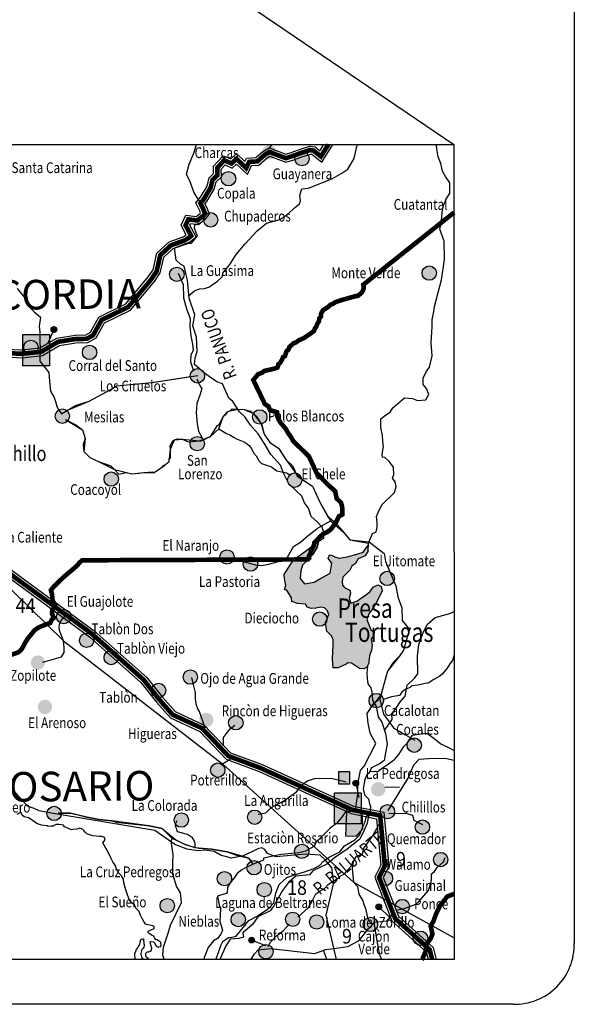
# Model space of a CAD drawing. Units: inches. Extents: x 376050 to 378450, y 2553363 to 2555163.
# Drawn here: x 378242 to 378351, y 2554608 to 2554802 of the extents above; entities that cross this region are included whole.
import ezdxf
from ezdxf.enums import TextEntityAlignment as Align

# ---------------------------------------------------------------- set-up
doc = ezdxf.new("R2010")
doc.units = ezdxf.units.IN
doc.header["$MEASUREMENT"] = 0
doc.layers.add('KILOMETRAJE', color=7, linetype='Continuous')
doc.layers.add('Lomo', color=7, linetype='Continuous')
doc.styles.add('POBLADOS', font='romand.shx', dxfattribs={"height": 0.007})
doc.styles.add('QQ', font='TIMES.TTF', dxfattribs={"height": 0.0109})

# ---------------------------------------------------------------- blocks, each defined once
blk = doc.blocks.new('B')
at = {"layer": 'KILOMETRAJE'}
blk.add_hatch(color=8, dxfattribs=at).paths.add_polyline_path([(0.00186, -0.00965, 1), (-0.00186, -0.00965, 1)])
blk.add_line((0, -0.00965), (0, 0), dxfattribs=at)
blk.add_circle((0, -0.00965), 0.00186, dxfattribs=at)

msp = doc.modelspace()

# ---------------------------------------------------------------- hatches: boundary and pattern name
for points in [[(378289.71, 2554775.61, 1.000001), (378292.53, 2554775.61, 1.000001)], [(378296.01, 2554774.4, 1.000001), (378298.83, 2554774.4, 1.000001)], [(378281.58, 2554770.47, 1.000001), (378284.4, 2554770.47, 1.000001)], [(378278.08, 2554762.4, 1.000001), (378280.9, 2554762.4, 1.000001)], [(378271.44, 2554751.69, 1.000001), (378274.26, 2554751.69, 1.000001)], [(378320.99, 2554751.93, 1.000001), (378323.81, 2554751.93, 1.000001)], [(378247.94, 2554733.72), (378247.94, 2554739.82), (378242.68, 2554739.82), (378242.68, 2554733.72)], [(378242.78, 2554737.36, 1.000001), (378245.6, 2554737.36, 1.000001)], [(378254.31, 2554736.37, 1.000001), (378257.13, 2554736.37, 1.000001)], [(378275.5, 2554731.77, 1.000001), (378278.31, 2554731.77, 1.000001)], [(378249.05, 2554723.82, 1.000001), (378251.87, 2554723.82, 1.000001)], [(378287.72, 2554723.71, 1.000001), (378290.53, 2554723.71, 1.000001)], [(378275.54, 2554718.43, 1.000001), (378278.36, 2554718.43, 1.000001)], [(378258.64, 2554711.47, 1.000001), (378261.46, 2554711.47, 1.000001)], [(378294.65, 2554711.26, 1.000001), (378297.47, 2554711.26, 1.000001)], [(378281.37, 2554696.17, 1.000001), (378284.19, 2554696.17, 1.000001)], [(378310.22, 2554683.89), (378310.61, 2554685.03), (378311.04, 2554685.56), (378311.69, 2554686.47), (378312.32, 2554687.62), (378313.24, 2554689.54), (378313.04, 2554690.37), (378312.4, 2554690.68), (378311.47, 2554690.23), (378310.82, 2554689.31), (378310.02, 2554688.75), (378309.22, 2554688.19), (378308.3, 2554687.5), (378307.11, 2554687.14), (378306.78, 2554688.09), (378307.06, 2554689.09), (378306.88, 2554689.68), (378305.86, 2554690.2), (378305.45, 2554690.65), (378305.38, 2554691.37), (378305.55, 2554692.24), (378306.22, 2554692.91), (378306.89, 2554693.58), (378307.31, 2554694.35), (378307.99, 2554694.9), (378308.51, 2554695.81), (378309.92, 2554696.42), (378310.47, 2554697.41), (378310.55, 2554698.57), (378309.49, 2554697.11), (378308.3, 2554696.76), (378306.4, 2554696.22), (378304.83, 2554695.95), (378303.95, 2554696.24), (378303.32, 2554696.54), (378302.94, 2554696.63), (378302.65, 2554695.87), (378303.34, 2554694.96), (378303.03, 2554692.98), (378301.17, 2554691.96), (378299.9, 2554691.23), (378297.97, 2554690.93), (378297.15, 2554691.95), (378297.26, 2554693.43), (378297.64, 2554694.56), (378298.77, 2554695.77), (378296.04, 2554695.76), (378295.83, 2554695.61), (378294.34, 2554693.28), (378294.02, 2554692.76), (378294.1, 2554691.92), (378294.34, 2554690.6), (378294.06, 2554689.72), (378294.55, 2554689.64), (378295.42, 2554688.14), (378295.49, 2554687.41), (378296.62, 2554687.03), (378298.22, 2554686.93), (378298.52, 2554686.35), (378299.28, 2554686.05), (378300.25, 2554686.14), (378301.2, 2554686.35), (378301.95, 2554686.18), (378302.49, 2554685.62), (378302.8, 2554684.91), (378302.4, 2554683.97, -0.156454), (378302.12, 2554683.15), (378302.17, 2554682.7), (378302.39, 2554681.62), (378303.32, 2554680.73), (378303.64, 2554679.91), (378303.62, 2554678.81), (378303.49, 2554676.23), (378303.59, 2554675.15), (378303.66, 2554674.42), (378304.64, 2554674.39), (378306.16, 2554675.14), (378306.5, 2554675.41), (378307.24, 2554675.36), (378308.02, 2554674.82), (378308.8, 2554674.29), (378309.66, 2554674.24), (378310.24, 2554674.54), (378310.66, 2554675.31), (378310.62, 2554675.67), (378310.77, 2554676.78), (378311.15, 2554677.92), (378311.31, 2554678.78), (378311.06, 2554680.07), (378311.6, 2554680.85), (378311.67, 2554681.47), (378311.02, 2554681.9)], [(378297.21, 2554696.59), (378296.04, 2554695.76), (378298.74, 2554695.77), (378298.97, 2554696.05), (378298.93, 2554696.44), (378299.27, 2554697), (378299.33, 2554697.66), (378299.57, 2554697.95), (378299.9, 2554698.51), (378299.92, 2554698.6), (378299.84, 2554698.54), (378298.69, 2554697.7)], [(378286, 2554694.86, 1.000001), (378288.81, 2554694.86, 1.000001)], [(378312.82, 2554691.96, 1.000001), (378315.64, 2554691.96, 1.000001)], [(378249.34, 2554684.53, 1.000001), (378252.15, 2554684.53, 1.000001)], [(378299.58, 2554683.98, 1.000001), (378302.4, 2554683.98, 1.000001)], [(378253.82, 2554679.81, 1.000001), (378256.64, 2554679.81, 1.000001)], [(378244.24, 2554675.45, 1.000001), (378247.06, 2554675.45, 1.000001)], [(378258.64, 2554676.44, 1.000001), (378261.46, 2554676.44, 1.000001)], [(378274.17, 2554672.61, 1.000001), (378276.99, 2554672.61, 1.000001)], [(378267.95, 2554669.97, 1.000001), (378270.77, 2554669.97, 1.000001)], [(378310.68, 2554667.99, 1.000001), (378313.5, 2554667.99, 1.000001)], [(378245.64, 2554666.75, 1.000001), (378248.46, 2554666.75, 1.000001)], [(378277.32, 2554664.19, 1.000001), (378280.13, 2554664.19, 1.000001)], [(378283.11, 2554663.64, 1.000001), (378285.93, 2554663.64, 1.000001)], [(378318.14, 2554659.24, 1.000001), (378320.95, 2554659.24, 1.000001)], [(378279.57, 2554654.33, 1.000001), (378282.39, 2554654.33, 1.000001)], [(378306.82, 2554651.6), (378306.82, 2554654.04), (378304.72, 2554654.04), (378304.72, 2554651.6)], [(378311.06, 2554650.58, 1.000001), (378313.88, 2554650.58, 1.000001)], [(378309.15, 2554643.79), (378309.15, 2554649.89), (378303.9, 2554649.89), (378303.9, 2554643.78)], [(378247.44, 2554645.83, 1.000001), (378250.26, 2554645.83, 1.000001)], [(378312.88, 2554646.19, 1.000001), (378315.7, 2554646.19, 1.000001)], [(378272.42, 2554644.54, 1.000001), (378275.24, 2554644.54, 1.000001)], [(378286.81, 2554645.1, 1.000001), (378289.62, 2554645.1, 1.000001)], [(378309.32, 2554646.32), (378306.26, 2554646.18), (378306.07, 2554641.42), (378308.24, 2554641.41), (378309.43, 2554642.84)], [(378319.75, 2554643.15, 1.000001), (378322.57, 2554643.15, 1.000001)], [(378296.05, 2554638.4, 1.000001), (378298.87, 2554638.4, 1.000001)], [(378323.33, 2554636.78, 1.000001), (378326.15, 2554636.78, 1.000001)], [(378286.7, 2554635.17, 1.000001), (378289.52, 2554635.17, 1.000001)], [(378280.87, 2554633.03, 1.000001), (378283.69, 2554633.03, 1.000001)], [(378312.47, 2554633.09, 1.000001), (378315.29, 2554633.09, 1.000001)], [(378288.7, 2554630.88, 1.000001), (378291.51, 2554630.88, 1.000001)], [(378269.65, 2554627.74, 1.000001), (378272.47, 2554627.74, 1.000001)], [(378315.8, 2554627.55, 1.000001), (378318.61, 2554627.55, 1.000001)], [(378283.59, 2554625.01, 1.000001), (378286.4, 2554625.01, 1.000001)], [(378294.27, 2554625.06, 1.000001), (378297.08, 2554625.06, 1.000001)], [(378298.98, 2554624.52, 1.000001), (378301.8, 2554624.52, 1.000001)], [(378309.54, 2554624.06, 1.000001), (378312.36, 2554624.06, 1.000001)], [(378319.37, 2554621.35, 1.000001), (378322.18, 2554621.35, 1.000001)], [(378289.02, 2554618.69, 1.000001), (378291.84, 2554618.69, 1.000001)]]:
    msp.add_hatch(color=256).paths.add_polyline_path(points)
h = msp.add_hatch(color=256)
h.paths.add_polyline_path([(378299.57, 2554697.96), (378299.33, 2554697.67), (378299.27, 2554697.01), (378298.93, 2554696.45), (378298.97, 2554696.06), (378298.74, 2554695.77), (378298.77, 2554695.77), (378299.64, 2554696.69), (378300.49, 2554698.11), (378300.75, 2554699.23), (378299.92, 2554698.6), (378299.9, 2554698.52)])
h.paths.add_polyline_path([(378299.98, 2554699.04), (378299.92, 2554698.6), (378300.75, 2554699.23), (378300.75, 2554699.23), (378301.78, 2554699.97), (378301.81, 2554700.85), (378301.04, 2554700.21), (378300.71, 2554699.8)])

# ---------------------------------------------------------------- linework, layer by layer
for p, q in [((378261.08, 2554729.77), (378268.03, 2554730.41)), ((378268.03, 2554730.41), (378275.59, 2554731.59)), ((378268.03, 2554730.41), (378268.03, 2554730.41)), ((378268.03, 2554730.41), (378268.03, 2554730.41)), ((378268.03, 2554730.41), (378268.03, 2554730.41)), ((378255.72, 2554726.74), (378259.98, 2554729.08)), ((378259.98, 2554729.08), (378261.08, 2554729.77)), ((378261.08, 2554729.77), (378261.08, 2554729.77)), ((378251.35, 2554724.91), (378255.72, 2554726.74)), ((378255.72, 2554726.74), (378255.72, 2554726.74)), ((378282.04, 2554723.66), (378282.9, 2554724.69)), ((378282.9, 2554724.69), (378283.35, 2554724.89)), ((378283.35, 2554724.89), (378284.88, 2554725.2)), ((378284.88, 2554725.2), (378286.18, 2554725.15)), ((378286.18, 2554725.15), (378287.96, 2554724.32)), ((378251.08, 2554723.18), (378254.43, 2554721.12)), ((378281.17, 2554721.33), (378282.04, 2554723.66)), ((378287.96, 2554724.32), (378289.52, 2554722.3)), ((378254.43, 2554721.12), (378254.91, 2554719.43)), ((378279.55, 2554719.8), (378281.17, 2554721.33)), ((378289.52, 2554722.3), (378290.1, 2554720.3)), ((378254.91, 2554719.43), (378254.67, 2554716.88)), ((378254.91, 2554719.43), (378254.91, 2554719.43)), ((378271.71, 2554717.34), (378272.49, 2554719.15)), ((378272.49, 2554719.15), (378274.06, 2554719.3)), ((378274.06, 2554719.3), (378277.41, 2554718.97)), ((378277.41, 2554718.97), (378279.55, 2554719.8)), ((378279.55, 2554719.8), (378279.55, 2554719.8)), ((378290.1, 2554720.3), (378291.2, 2554718.66)), ((378291.2, 2554718.66), (378292.89, 2554717.55)), ((378254.67, 2554716.88), (378255.88, 2554715.73)), ((378271.45, 2554714.95), (378271.71, 2554717.34)), ((378292.89, 2554717.55), (378294.36, 2554715.32)), ((378255.88, 2554715.73), (378257.54, 2554714.93)), ((378257.54, 2554714.93), (378260.69, 2554713.32)), ((378270.13, 2554713.88), (378271.45, 2554714.95)), ((378294.36, 2554715.32), (378294.36, 2554715.32)), ((378294.36, 2554715.32), (378296.31, 2554712.65)), ((378260.69, 2554713.32), (378260.69, 2554713.32)), ((378260.69, 2554713.32), (378264.08, 2554712.53)), ((378266.44, 2554712.75), (378268.49, 2554712.78)), ((378268.49, 2554712.78), (378270.13, 2554713.88)), ((378264.08, 2554712.53), (378266.44, 2554712.75)), ((378296.31, 2554712.65), (378297.45, 2554711.47)), ((378297.45, 2554711.47), (378299.58, 2554710.11)), ((378299.58, 2554710.11), (378299.58, 2554710.11)), ((378299.58, 2554710.11), (378300.98, 2554706.92)), ((378300.98, 2554706.92), (378300.98, 2554706.92)), ((378300.98, 2554706.92), (378300.98, 2554706.92)), ((378300.98, 2554706.92), (378303.09, 2554703.25)), ((378303.09, 2554703.25), (378305.64, 2554701.03)), ((378305.64, 2554701.03), (378305.64, 2554701.03)), ((378305.64, 2554701.03), (378306.88, 2554699.57)), ((378306.88, 2554699.57), (378310.57, 2554698.89)), ((378232.41, 2554697.62), (378250.69, 2554679.7)), ((378310.57, 2554698.89), (378310.72, 2554699.13)), ((378310.72, 2554699.13), (378313.61, 2554696.87)), ((378313.61, 2554696.87), (378313.92, 2554695.32)), ((378313.92, 2554695.32), (378314.78, 2554693.26)), ((378314.78, 2554693.26), (378314.78, 2554693.26)), ((378314.78, 2554693.26), (378315.94, 2554690.52)), ((378315.94, 2554690.52), (378316.3, 2554688.34)), ((378316.3, 2554688.34), (378316.3, 2554688.34)), ((378316.3, 2554688.34), (378317.13, 2554686.2)), ((378317.13, 2554686.2), (378317.13, 2554686.2)), ((378317.13, 2554686.2), (378317.2, 2554683.68)), ((378317.2, 2554683.68), (378317.2, 2554683.68)), ((378317.2, 2554683.68), (378318.63, 2554681.92)), ((378318.63, 2554681.92), (378318.02, 2554679.96)), ((378318.02, 2554679.96), (378317.42, 2554677.86)), ((378250.69, 2554679.7), (378281.89, 2554655.58)), ((378316.58, 2554676.67), (378314.32, 2554673.78)), ((378317.42, 2554677.86), (378316.58, 2554676.67)), ((378314.32, 2554673.78), (378312.99, 2554669.07)), ((378314.32, 2554673.78), (378314.32, 2554673.78)), ((378312.99, 2554669.07), (378311.25, 2554666.86)), ((378281.89, 2554655.58), (378307.6, 2554632.37)), ((378252, 2554645.89), (378249.62, 2554645.88)), ((378255, 2554645.19), (378252, 2554645.89)), ((378257.65, 2554644.67), (378255, 2554645.19)), ((378260.17, 2554644.36), (378257.65, 2554644.67)), ((378266.53, 2554643.54), (378260.17, 2554644.36)), ((378267.52, 2554643.41), (378266.53, 2554643.54)), ((378270.06, 2554642.89), (378267.52, 2554643.41)), ((378272.01, 2554640.93), (378270.06, 2554642.89)), ((378274.59, 2554639.73), (378272.01, 2554640.93)), ((378276.54, 2554639.1), (378274.59, 2554639.73)), ((378277.25, 2554639), (378276.54, 2554639.1)), ((378279.77, 2554638.8), (378277.25, 2554639)), ((378282.85, 2554638.33), (378279.77, 2554638.8)), ((378287.08, 2554637.09), (378282.85, 2554638.33)), ((378287.91, 2554635.91), (378287.08, 2554637.09)), ((378307.6, 2554632.37), (378327.35, 2554621.42))]:
    msp.add_line(p, q)
for points in [[(378060.08, 2554777.13), (378327.34, 2554777.15), (378327.35, 2554617.19), (378060.09, 2554617.17)], [(378242.68, 2554739.82), (378247.94, 2554739.82), (378247.94, 2554733.72), (378242.68, 2554733.72)], [(378304.72, 2554654.04), (378306.82, 2554654.04), (378306.82, 2554651.6), (378304.72, 2554651.6)], [(378303.9, 2554649.89), (378309.15, 2554649.89), (378309.15, 2554643.79), (378303.9, 2554643.78)]]:
    msp.add_lwpolyline(points, close=True)
at = {"const_width": 0.907}
for points in [[(378239.34, 2554736.21), (378242.56, 2554736.06), (378246.32, 2554736.48), (378249.64, 2554738.42), (378253.02, 2554738.96), (378255.25, 2554739.01), (378256.52, 2554739.73), (378258.18, 2554742.71), (378263.37, 2554745.23), (378267.92, 2554750.69), (378268.97, 2554752.25), (378269.69, 2554755.43), (378271.8, 2554757.37), (378274.56, 2554758.36), (378275.51, 2554758.99), (378275.76, 2554759.2), (378274.65, 2554761.3), (378275.19, 2554762.45), (378276.95, 2554762.24), (378278.07, 2554763.08), (378278.48, 2554763.58), (378278.12, 2554764.46), (378277.56, 2554765.6), (378278.22, 2554766.39), (378279.58, 2554768.69), (378279.96, 2554770.23), (378280.92, 2554771.13), (378280.9, 2554772.58), (378282.22, 2554774.04), (378283.67, 2554773.42), (378284.64, 2554774.32), (378286.55, 2554772.52), (378287.13, 2554773.74), (378288.75, 2554773.83), (378290.25, 2554775.18), (378291.14, 2554775.67), (378294.33, 2554774.46), (378295.63, 2554774.87), (378297.03, 2554775.4), (378299.12, 2554776.06), (378299.77, 2554775.94), (378301.22, 2554774.8), (378302.69, 2554777.15)], [(378327.34, 2554763.78), (378309.56, 2554749.64), (378309.62, 2554748.99), (378309.53, 2554748.59), (378309.2, 2554748.03), (378308.47, 2554747.43), (378308.08, 2554747.39), (378307.31, 2554747.18), (378306.55, 2554746.97), (378305.14, 2554746.57), (378304.64, 2554746.38), (378304, 2554746.19), (378303.64, 2554745.89), (378303.13, 2554745.71), (378302.65, 2554745.26), (378301.66, 2554744.64), (378301.32, 2554744.08), (378301.22, 2554743.81), (378301.26, 2554743.42), (378300.91, 2554742.99), (378300.83, 2554742.46), (378300.5, 2554741.9), (378300.29, 2554741.35), (378300.05, 2554741.06), (378299.85, 2554740.52), (378298.99, 2554739.91), (378298.5, 2554739.59), (378298.13, 2554739.3), (378297.51, 2554738.97), (378297, 2554738.79), (378296.39, 2554738.33), (378295.89, 2554738.15), (378295.04, 2554737.41), (378294.83, 2554736.86), (378294.47, 2554736.56), (378294.17, 2554735.61), (378293.8, 2554735.44), (378293.59, 2554734.9), (378293.25, 2554734.34), (378292.89, 2554734.04), (378292.8, 2554733.64), (378292.69, 2554733.36), (378292.19, 2554733.18), (378291.29, 2554732.96), (378290.13, 2554732.71), (378289.77, 2554732.41), (378289.39, 2554732.24), (378288.89, 2554732.06), (378287.95, 2554730.92), (378290.21, 2554726.2), (378290.91, 2554725.74), (378291.25, 2554724.99), (378292.6, 2554724.6), (378292.69, 2554723.69), (378293.19, 2554722.69), (378294.39, 2554721.24), (378294.71, 2554720.62), (378295.48, 2554719.52), (378295.81, 2554718.89), (378297.41, 2554717.35), (378298.87, 2554715.92), (378300.38, 2554712.66), (378302.58, 2554710.39), (378304.02, 2554709.1), (378304.3, 2554707.68), (378305.17, 2554706.85), (378305.38, 2554706.09), (378305.4, 2554705.83), (378305.41, 2554704.51), (378304.78, 2554704.19), (378304.34, 2554703.36), (378304.13, 2554702.81), (378303.67, 2554702.24), (378303.08, 2554701.52), (378302.47, 2554701.07), (378301.72, 2554700.73), (378300.99, 2554700.13), (378300.64, 2554699.7), (378299.93, 2554698.97), (378299.85, 2554698.44), (378299.51, 2554697.88), (378299.28, 2554697.59), (378299.21, 2554696.93), (378298.88, 2554696.37), (378298.92, 2554695.98), (378298.68, 2554695.7), (378254.32, 2554695.53), (378253.72, 2554694.94), (378253.37, 2554694.51), (378252.53, 2554693.77), (378250.59, 2554692.13), (378248.68, 2554690.23), (378248.22, 2554689.66), (378248.44, 2554688.77), (378248.5, 2554688.12), (378248.56, 2554687.6), (378249.04, 2554686.73), (378248.95, 2554686.32), (378248.48, 2554685.75), (378248.42, 2554685.09), (378248.77, 2554684.21), (378248.41, 2554683.91), (378248.08, 2554683.22), (378247.44, 2554683.02), (378247.07, 2554682.85), (378246.56, 2554682.67), (378245.81, 2554682.33), (378245.07, 2554681.86), (378244.6, 2554681.29), (378244.13, 2554680.72), (378243.78, 2554680.29), (378243.21, 2554679.44), (378242.77, 2554678.61), (378242.43, 2554678.05), (378242.2, 2554677.77), (378241.84, 2554677.47), (378239.85, 2554676.77)], [(378190.97, 2554707.78), (378196.01, 2554707.49), (378199.35, 2554705.69), (378201.51, 2554705.25), (378217.36, 2554705.65), (378220.51, 2554705.94), (378225.9, 2554702.63), (378229.26, 2554698.29), (378232.64, 2554698.39), (378256.26, 2554681.1), (378266.41, 2554672.09), (378269.53, 2554668.14), (378272.13, 2554665.21), (378277.88, 2554662.57), (378283.04, 2554657.12), (378289.4, 2554654.74), (378307.36, 2554646.54), (378312.86, 2554645.43), (378313.77, 2554635.54), (378312.63, 2554633.28), (378315.8, 2554625.22), (378322.57, 2554619.11), (378323.07, 2554617.19)], [(378321.04, 2554617.19), (378321.14, 2554617.28), (378321.79, 2554618.8), (378321.86, 2554620.08), (378322.81, 2554621.36), (378323.12, 2554622.17), (378322.77, 2554623.71), (378323.35, 2554624.75), (378323.81, 2554626.07), (378324.53, 2554627.61), (378326.01, 2554629.53), (378327.35, 2554630.04)]]:
    msp.add_lwpolyline(points, dxfattribs=at)
at = {"color": 7}
for points in [[(378239.27, 2554736.97), (378242.53, 2554736.82), (378246.07, 2554737.21), (378249.38, 2554739.15), (378252.95, 2554739.71), (378255.04, 2554739.76), (378255.96, 2554740.28), (378257.64, 2554743.28), (378262.9, 2554745.84), (378267.31, 2554751.14), (378268.26, 2554752.56), (378269, 2554755.83), (378271.4, 2554758.03), (378274.21, 2554759.04), (378274.79, 2554759.42), (378273.81, 2554761.28), (378274.73, 2554763.26), (378276.74, 2554763.03), (378277.54, 2554763.63), (378277.61, 2554763.71), (378277.43, 2554764.15), (378276.66, 2554765.71), (378277.6, 2554766.83), (378278.87, 2554768.97), (378279.28, 2554770.63), (378280.16, 2554771.46), (378280.14, 2554772.87), (378282.02, 2554774.94), (378283.52, 2554774.31), (378284.64, 2554775.35), (378286.31, 2554773.78), (378286.64, 2554774.46), (378288.44, 2554774.57), (378289.81, 2554775.8), (378291.08, 2554776.5), (378294.35, 2554775.26), (378295.38, 2554775.58), (378296.79, 2554776.12), (378299.07, 2554776.83), (378300.09, 2554776.66), (378301.02, 2554775.92), (378301.79, 2554777.15)], [(378239.41, 2554735.45), (378242.58, 2554735.3), (378246.56, 2554735.75), (378249.9, 2554737.7), (378253.08, 2554738.2), (378255.45, 2554738.26), (378257.08, 2554739.17), (378258.73, 2554742.13), (378263.85, 2554744.62), (378268.53, 2554750.23), (378269.68, 2554751.95), (378270.37, 2554755.04), (378272.2, 2554756.71), (378274.9, 2554757.68), (378275.96, 2554758.39), (378276.72, 2554759.01), (378275.5, 2554761.32), (378275.64, 2554761.64), (378277.16, 2554761.46), (378278.59, 2554762.53), (378279.35, 2554763.44), (378278.81, 2554764.77), (378278.46, 2554765.49), (378278.84, 2554765.96), (378280.28, 2554768.4), (378280.64, 2554769.83), (378281.68, 2554770.81), (378281.66, 2554772.29), (378282.42, 2554773.13), (378283.83, 2554772.53), (378284.64, 2554773.28), (378286.78, 2554771.26), (378287.62, 2554773.01), (378289.06, 2554773.09), (378290.7, 2554774.56), (378291.2, 2554774.84), (378294.31, 2554773.66), (378295.88, 2554774.15), (378297.28, 2554774.69), (378299.18, 2554775.28), (378299.45, 2554775.23), (378301.41, 2554773.68), (378303.58, 2554777.15)], [(378190.93, 2554707.03), (378195.8, 2554706.75), (378199.09, 2554704.97), (378201.44, 2554704.49), (378217.4, 2554704.9), (378220.33, 2554705.17), (378225.38, 2554702.06), (378228.9, 2554697.52), (378232.41, 2554697.62), (378255.79, 2554680.51), (378265.86, 2554671.57), (378268.95, 2554667.66), (378271.67, 2554664.59), (378277.43, 2554661.94), (378282.61, 2554656.47), (378289.11, 2554654.04), (378307.13, 2554645.82), (378312.16, 2554644.8), (378313, 2554635.69), (378311.8, 2554633.32), (378315.16, 2554624.78), (378321.89, 2554618.7), (378322.29, 2554617.19)], [(378201.36, 2554706.05), (378201.57, 2554706.01), (378217.31, 2554706.41), (378220.69, 2554706.72), (378226.41, 2554703.2), (378229.62, 2554699.05), (378232.88, 2554699.15), (378256.74, 2554681.69), (378266.96, 2554672.61), (378270.11, 2554668.63), (378272.59, 2554665.83), (378278.33, 2554663.19), (378283.47, 2554657.76), (378289.69, 2554655.44), (378307.59, 2554647.26), (378313.56, 2554646.06), (378314.54, 2554635.4), (378313.45, 2554633.24), (378316.44, 2554625.66), (378323.24, 2554619.52), (378323.85, 2554617.19)]]:
    msp.add_lwpolyline(points, dxfattribs=at)
for points in [[(378300.75, 2554699.23), (378301.78, 2554699.97), (378301.82, 2554700.95), (378301.47, 2554702.01), (378300.39, 2554703.13), (378299.32, 2554704.13), (378298.81, 2554705.79), (378297.98, 2554706.81), (378297.49, 2554708.11), (378294.95, 2554710.56), (378293.9, 2554712.65), (378293.27, 2554714.18), (378291.37, 2554716.32), (378290.07, 2554718.52), (378288.92, 2554720.36), (378287.42, 2554722.05), (378286.3, 2554723.66), (378285.23, 2554724.66), (378283.92, 2554726.69), (378283.13, 2554727.35), (378282.67, 2554728.41), (378281.89, 2554730.16), (378280.76, 2554730.55), (378279.71, 2554731.3), (378278.4, 2554732.28), (378276.42, 2554733.93), (378276.54, 2554735.28), (378276.91, 2554736.53), (378276.78, 2554739.32), (378276.08, 2554741.58), (378276.5, 2554743.69), (378275.34, 2554746.99), (378275.02, 2554750.5), (378274.8, 2554751.58), (378274.4, 2554753.25), (378273.63, 2554753.66), (378272.82, 2554754.44), (378272.48, 2554756.85), (378274.83, 2554757.8), (378275.81, 2554757.77), (378277.02, 2554759.22), (378276.72, 2554759.8), (378276.39, 2554760.74), (378276.46, 2554761.36), (378277.63, 2554761.83), (378278.32, 2554762.37), (378278.22, 2554763.46), (378278.26, 2554764.31), (378277.51, 2554765.83), (378276.36, 2554767.67), (378275.56, 2554769.79), (378274.81, 2554771.31), (378275.36, 2554773.31), (378276.26, 2554775.47), (378276.8, 2554777.14)], [(378275.29, 2554747.52), (378276.47, 2554748.48), (378277.42, 2554748.81), (378278.39, 2554748.9), (378279.33, 2554749.23), (378279.68, 2554749.5), (378280.94, 2554750.35), (378281.84, 2554751.17), (378282.01, 2554752.04), (378283.32, 2554753.62), (378284.61, 2554755.57), (378286.37, 2554757.68), (378288.7, 2554760.21), (378290.51, 2554761.72), (378293.13, 2554762.45), (378294.75, 2554763.45), (378296.09, 2554764.79), (378297, 2554765.49), (378297.19, 2554766.11), (378297.09, 2554767.2), (378297.46, 2554768.45), (378298.79, 2554768.58), (378303.5, 2554770.47), (378305.36, 2554771.5), (378306.5, 2554772.33), (378307.78, 2554774.4), (378308.29, 2554776.76), (378308.5, 2554777.15)], [(378291.22, 2554776.5), (378291.56, 2554777.15)], [(378310.47, 2554697.41), (378310.57, 2554698.89), (378311.38, 2554700.79), (378312.08, 2554701.1), (378312.24, 2554701.97), (378312.28, 2554702.94), (378312.16, 2554704.15), (378312.46, 2554704.91), (378313.17, 2554706.44), (378315.64, 2554708.86), (378316.02, 2554709.99), (378315.81, 2554710.95), (378315.26, 2554711.63), (378315.57, 2554712.34), (378315.44, 2554713.79), (378314.6, 2554714.93), (378313.8, 2554715.71), (378313.3, 2554715.79), (378313.25, 2554716.39), (378313.48, 2554717.87), (378313.39, 2554718.84), (378313.28, 2554720.05), (378313.01, 2554721.61), (378312.98, 2554723.31), (378313.89, 2554724.01), (378314.81, 2554724.58), (378315.34, 2554725.48), (378317.61, 2554727.4), (378319.2, 2554727.3), (378320.21, 2554726.91), (378321.79, 2554727.05), (378322.42, 2554728.08), (378321.95, 2554729.26), (378321.27, 2554730.05), (378321.28, 2554731.27), (378321.89, 2554732.55), (378322.54, 2554733.46), (378323.09, 2554735.66), (378322.85, 2554738.2), (378323.05, 2554741.39), (378323.05, 2554742.73), (378323.39, 2554744.35), (378323.54, 2554745.33), (378324.89, 2554750.58), (378325.26, 2554753.17), (378325.49, 2554754.66), (378325.41, 2554758.19), (378324.58, 2554760.55), (378324.85, 2554761.55), (378324.96, 2554763.02), (378325.08, 2554764.37), (378325.36, 2554765.37), (378325.97, 2554766.65), (378326.5, 2554767.55), (378326.55, 2554769.59), (378325.71, 2554770.85), (378325.12, 2554771.89), (378324.74, 2554773.44), (378324.25, 2554774.74), (378323.98, 2554776.3), (378323.92, 2554777.03)], [(378241.56, 2554748.86), (378243.09, 2554747.05), (378243.39, 2554745.91), (378244.9, 2554744.3), (378246.17, 2554743.25), (378245.94, 2554741.48), (378246.05, 2554740.33), (378246.03, 2554738.38), (378246.14, 2554737.22), (378246.03, 2554734.59), (378247.12, 2554733.33), (378247.79, 2554732.42), (378247.88, 2554731.46), (378248.07, 2554729.34), (378248.12, 2554728.76), (378248.83, 2554727.46), (378249.09, 2554726.71), (378249.37, 2554725.76), (378249.62, 2554725.2), (378250.29, 2554724.29)], [(378250.29, 2554724.29), (378253.07, 2554725.92), (378255.72, 2554726.74), (378259.98, 2554729.08), (378261.08, 2554729.77), (378268.03, 2554730.41), (378277.05, 2554731.82)], [(378276.88, 2554731.16), (378277.57, 2554729.58), (378277.87, 2554729.25), (378277.45, 2554727.93), (378276.87, 2554726.33), (378276.76, 2554724.5), (378276.96, 2554722.33), (378277.18, 2554720.9), (378277.94, 2554719.6)], [(378251.08, 2554723.18), (378253.08, 2554722.1), (378254.43, 2554721.12), (378254.91, 2554719.43), (378254.54, 2554718.29), (378254.67, 2554716.88), (378255.88, 2554715.73), (378257.54, 2554714.93), (378259.99, 2554714.05), (378260.69, 2554713.32), (378261.56, 2554712.46), (378262.96, 2554712.74), (378264.08, 2554712.53), (378265.5, 2554712.66), (378266.44, 2554712.75), (378267.38, 2554712.83), (378268.16, 2554712.91), (378268.49, 2554712.78), (378269.09, 2554713.15), (378269.53, 2554713.51), (378270.13, 2554713.88), (378270.41, 2554714.22), (378270.73, 2554714.25), (378271.45, 2554714.95), (378271.41, 2554715.42), (378271.71, 2554715.6), (378271.71, 2554717.34), (378271.65, 2554717.97), (378271.92, 2554718.47), (378272.19, 2554718.97), (378272.49, 2554719.15), (378273.1, 2554719.37), (378274.06, 2554719.3), (378274.56, 2554719.03), (378275.22, 2554718.77), (378276, 2554718.84), (378277.41, 2554718.97), (378277.73, 2554719), (378279.55, 2554719.8), (378280.93, 2554721.98), (378281.23, 2554722.17), (378282.04, 2554723.66), (378282.63, 2554724.19), (378282.9, 2554724.69), (378283.35, 2554724.89), (378283.79, 2554725.25), (378286.18, 2554725.15), (378287.47, 2554724.8), (378288.52, 2554723.79), (378289.62, 2554722.15), (378290.1, 2554720.3), (378291.2, 2554718.66), (378292.89, 2554717.55), (378294.36, 2554715.32), (378295.74, 2554714.02), (378296.56, 2554712.05), (378299.58, 2554710.11), (378300.98, 2554706.92), (378302.5, 2554704.22), (378304.04, 2554702.94), (378305.64, 2554701.03), (378306.88, 2554699.57), (378310.72, 2554699.13), (378313.61, 2554696.87), (378313.92, 2554695.32), (378315.94, 2554690.52), (378316.3, 2554688.34), (378317.13, 2554686.2), (378317.2, 2554683.68), (378318.63, 2554681.92), (378318.02, 2554679.96), (378317.42, 2554677.86), (378316.58, 2554676.67), (378315.43, 2554675.46), (378314.32, 2554673.78), (378313.84, 2554672.15), (378312.77, 2554668.26), (378313.52, 2554665.33), (378315.5, 2554662.65), (378317.84, 2554661.29), (378319.68, 2554660.2)], [(378301.81, 2554700.85), (378301.04, 2554700.21), (378300.71, 2554699.8), (378299.98, 2554699.04), (378299.9, 2554698.52), (378299.57, 2554697.96), (378299.33, 2554697.67), (378299.27, 2554697.01), (378298.93, 2554696.45), (378298.97, 2554696.06), (378298.74, 2554695.77), (378298.78, 2554695.77), (378299.66, 2554696.7), (378300.49, 2554698.11), (378300.75, 2554699.23), (378301.79, 2554699.97), (378301.81, 2554700.85)], [(378310.47, 2554697.41), (378309.92, 2554696.42), (378308.51, 2554695.81), (378307.99, 2554694.9), (378307.31, 2554694.35), (378306.89, 2554693.58), (378306.22, 2554692.91), (378305.55, 2554692.24), (378305.38, 2554691.37), (378305.45, 2554690.65), (378305.86, 2554690.2), (378306.88, 2554689.68), (378307.06, 2554689.09), (378306.78, 2554688.09), (378307.11, 2554687.14), (378308.3, 2554687.5), (378309.22, 2554688.19), (378310.02, 2554688.75), (378310.82, 2554689.31), (378311.47, 2554690.23), (378312.4, 2554690.68), (378313.04, 2554690.37), (378313.24, 2554689.54), (378312.32, 2554687.62), (378311.69, 2554686.47), (378311.04, 2554685.56), (378310.61, 2554685.03), (378310.22, 2554683.89), (378311.02, 2554681.9), (378311.67, 2554681.47), (378311.6, 2554680.85), (378311.06, 2554680.07), (378311.31, 2554678.78), (378311.15, 2554677.92), (378310.77, 2554676.78), (378310.62, 2554675.67), (378310.66, 2554675.31), (378310.24, 2554674.54), (378309.66, 2554674.24), (378308.8, 2554674.29), (378308.02, 2554674.82), (378307.24, 2554675.36), (378306.5, 2554675.41), (378306.16, 2554675.14), (378304.64, 2554674.39), (378303.66, 2554674.42), (378303.59, 2554675.15), (378303.49, 2554676.23), (378303.62, 2554678.81), (378303.64, 2554679.91), (378303.32, 2554680.73), (378302.39, 2554681.62), (378302.17, 2554682.7), (378302.11, 2554683.3), (378302.8, 2554684.91), (378302.49, 2554685.62), (378301.95, 2554686.18), (378301.2, 2554686.35), (378300.25, 2554686.14), (378299.28, 2554686.05), (378298.52, 2554686.35), (378298.22, 2554686.93), (378296.62, 2554687.03), (378295.49, 2554687.41), (378295.42, 2554688.14), (378294.55, 2554689.64), (378294.06, 2554689.72), (378294.34, 2554690.6), (378294.1, 2554691.92), (378294.02, 2554692.76), (378294.34, 2554693.28), (378295.83, 2554695.61), (378297.21, 2554696.59), (378298.69, 2554697.7), (378299.84, 2554698.54), (378300.75, 2554699.23), (378300.49, 2554698.11), (378299.64, 2554696.69), (378297.64, 2554694.56), (378297.26, 2554693.43), (378297.15, 2554691.95), (378297.97, 2554690.93), (378299.9, 2554691.23), (378301.17, 2554691.96), (378303.03, 2554692.98), (378303.34, 2554694.96), (378302.65, 2554695.87), (378302.94, 2554696.63), (378303.32, 2554696.54), (378303.95, 2554696.24), (378304.83, 2554695.95), (378306.4, 2554696.22), (378308.3, 2554696.76), (378309.49, 2554697.11), (378310.55, 2554698.57)], [(378246.65, 2554675.53), (378250.3, 2554676.6), (378250.84, 2554677.45), (378250.81, 2554678.43), (378250.69, 2554679.7), (378250.44, 2554680.42), (378249.88, 2554681.78), (378249.81, 2554682.63), (378250.04, 2554683.39), (378250.47, 2554684.04), (378251.14, 2554684.77)], [(378313.7, 2554662.13), (378314.58, 2554663.36), (378315.23, 2554664.28), (378315.13, 2554665.36), (378316.11, 2554666.67), (378316.86, 2554667.84), (378317.74, 2554668.89), (378318.15, 2554671.01), (378319.61, 2554672.36), (378320.26, 2554673.27), (378320.19, 2554676.68), (378320.46, 2554679.02), (378321.24, 2554681.16), (378322.06, 2554682.95), (378323.64, 2554684.31), (378326.5, 2554685.06), (378327.35, 2554685.47)], [(378310.34, 2554674.72), (378310.23, 2554673.47), (378310.33, 2554672.38), (378310.43, 2554671.3), (378310.99, 2554670.5), (378311.19, 2554669.66), (378311.33, 2554668.09), (378312.06, 2554666.81), (378312.49, 2554664.78), (378313.2, 2554663.75), (378313.89, 2554661.5), (378314.2, 2554659.45), (378313.87, 2554657.72), (378313.65, 2554656.23), (378312.84, 2554655.67), (378311.79, 2554655.13), (378311.1, 2554654.7), (378310.9, 2554654.2), (378310.58, 2554653.68), (378310.24, 2554653.4), (378309.84, 2554652.51), (378309.52, 2554650.65), (378309.75, 2554649.46), (378310.55, 2554648.68), (378310.76, 2554647.72), (378310.93, 2554647.25), (378310.9, 2554646.27), (378310.56, 2554645.25)], [(378278.53, 2554662.55), (378277.4, 2554665.85), (378277.08, 2554666.38), (378276.76, 2554667.3), (378276.62, 2554668.43), (378276.62, 2554669.56), (378276.05, 2554671.65), (378275.91, 2554672.5)], [(378304.28, 2554617.19), (378302.27, 2554625.9), (378303.75, 2554632.3), (378303.35, 2554635.15), (378302.11, 2554636.68), (378301.05, 2554637.68), (378298.15, 2554637.82), (378292.43, 2554637.3), (378290.72, 2554637.96), (378290.23, 2554638.74), (378289.65, 2554639.1), (378288.85, 2554638.89), (378287.79, 2554638.38), (378285.95, 2554637.52), (378283.66, 2554637.04), (378281.54, 2554637.67), (378280.24, 2554638.37), (378278.43, 2554638.62), (378277.07, 2554638.49), (378274.97, 2554638.85), (378272.55, 2554639.72), (378268.59, 2554642.51), (378248.29, 2554645.89), (378245.91, 2554646.36), (378244.91, 2554646.82), (378243.63, 2554647.25), (378224.01, 2554669.32)], [(378308.07, 2554646.87), (378308.46, 2554649.74), (378308.48, 2554651.68), (378309.02, 2554654.26), (378309.72, 2554655.1), (378312.03, 2554659.59), (378310.87, 2554661.62), (378310.5, 2554663.53), (378310.32, 2554665.46), (378311.69, 2554667.53), (378312.6, 2554668.2)], [(378282.08, 2554659.14), (378282.11, 2554660.77), (378282.86, 2554661.76), (378283.39, 2554662.47), (378284.31, 2554663.18)], [(378310.81, 2554654.04), (378312.43, 2554654.13), (378313.11, 2554654.68), (378314.26, 2554655.4), (378315.75, 2554656.51), (378316.52, 2554657.43), (378317.47, 2554658.98), (378318.14, 2554659.65), (378319.22, 2554661.22), (378320.78, 2554661.48), (378321.99, 2554661.59), (378323.42, 2554660.63), (378324.75, 2554659.53), (378326.41, 2554658.71), (378327.35, 2554658.2)], [(378281.89, 2554655.58), (378283.42, 2554656.49)], [(378314.43, 2554646.39), (378318.32, 2554652.77), (378319.44, 2554655.4), (378320.51, 2554656.47), (378320.51, 2554656.47), (378320.52, 2554656.49), (378323.28, 2554656.66), (378325.86, 2554656.61), (378327.35, 2554656.29)], [(378288.89, 2554645.71), (378290.39, 2554645.95), (378291.38, 2554646.91), (378293.96, 2554648.34), (378296.41, 2554650.08), (378297.47, 2554651.48), (378298.59, 2554652.23), (378299.96, 2554652.68), (378303.21, 2554652.77), (378306.2, 2554652.07)], [(378313.78, 2554650.98), (378316.64, 2554651.05)], [(378267.44, 2554617.18), (378267.31, 2554617.34), (378266.98, 2554617.54), (378266.86, 2554617.93), (378266.83, 2554618.25), (378266.89, 2554618.49), (378267.11, 2554618.67), (378267.43, 2554618.7), (378267.73, 2554618.8), (378267.96, 2554618.98), (378268, 2554619.38), (378267.86, 2554620.01), (378267.75, 2554620.31), (378267.73, 2554620.63), (378267.88, 2554620.72), (378268.36, 2554620.61), (378268.62, 2554620.39), (378268.63, 2554620.23), (378268.82, 2554619.93), (378269, 2554619.71), (378269.17, 2554619.65), (378269.4, 2554619.67), (378269.64, 2554619.69), (378269.79, 2554619.71), (378269.84, 2554620.03), (378269.8, 2554620.5), (378269.54, 2554620.79), (378269.37, 2554620.86), (378269.03, 2554621.06), (378268.79, 2554621.12), (378268.53, 2554621.41), (378268.42, 2554621.72), (378268.09, 2554621.85), (378267.75, 2554622.06), (378267.49, 2554622.27), (378267.32, 2554622.49), (378267.29, 2554622.73), (378267.82, 2554623.01), (378268.06, 2554623.04), (378268.21, 2554623.13), (378268.52, 2554623.24), (378268.48, 2554623.63), (378268.23, 2554623.77), (378267.99, 2554623.82), (378267.26, 2554623.99), (378266.93, 2554624.04), (378266.76, 2554624.19), (378266.5, 2554624.48), (378266.11, 2554625.24), (378265.82, 2554625.84), (378265.51, 2554626.61), (378264.89, 2554627.26), (378264.6, 2554627.87), (378263.82, 2554628.51), (378263.63, 2554628.89), (378263.43, 2554629.35), (378263.22, 2554629.89), (378262.99, 2554630.66), (378262.78, 2554631.27), (378262.53, 2554632.2), (378262.47, 2554632.91), (378262.09, 2554633.59), (378261.56, 2554634.09), (378261.38, 2554634.39), (378261.09, 2554634.92), (378260.87, 2554635.54), (378260.59, 2554636.07), (378260.4, 2554636.37), (378260.01, 2554637.12), (378259.53, 2554638.11), (378259.25, 2554638.56), (378258.38, 2554640.04), (378258.67, 2554640.38), (378258.87, 2554640.72), (378258.67, 2554641.18), (378258.19, 2554641.29), (378257.71, 2554641.32), (378257.07, 2554641.35), (378256.43, 2554641.44), (378255.28, 2554641.81), (378254.93, 2554642.18), (378254.66, 2554642.47), (378254.48, 2554642.69), (378254.23, 2554642.83), (378253.9, 2554642.96), (378253.68, 2554642.86), (378253.29, 2554642.74), (378252.5, 2554642.67), (378252.27, 2554642.65), (378250.86, 2554643.23), (378250.68, 2554643.53), (378249.87, 2554643.7), (378249.79, 2554643.69), (378249.24, 2554643.64), (378248.93, 2554643.53), (378248.71, 2554643.35), (378248.24, 2554643.31), (378247.68, 2554643.26), (378247.51, 2554643.4), (378246.39, 2554643.53), (378245.57, 2554643.78), (378245.06, 2554644.13), (378244.63, 2554644.48), (378244.13, 2554644.75), (378243.8, 2554644.96), (378242.98, 2554645.2), (378242.56, 2554645.48), (378242.35, 2554646.02), (378242.11, 2554645.99), (378241.51, 2554645.62)], [(378249.62, 2554645.88), (378252, 2554645.89), (378253.55, 2554645.59), (378255, 2554645.19), (378257.65, 2554644.67), (378260.17, 2554644.36), (378261.28, 2554644.03), (378262.15, 2554644), (378266.53, 2554643.54), (378267.52, 2554643.41), (378270.06, 2554642.89), (378272.77, 2554640.65), (378274.59, 2554639.73), (378275.7, 2554639.4), (378277.25, 2554639), (378279.77, 2554638.8), (378282.85, 2554638.33), (378284.65, 2554637.63), (378287.08, 2554637.09), (378287.68, 2554636.5)], [(378306.31, 2554646.53), (378305.36, 2554645.1), (378304.31, 2554643.84), (378303.03, 2554642.94), (378301.07, 2554641.01), (378300.35, 2554640.36), (378299.86, 2554639.35), (378298.19, 2554638.42), (378296.86, 2554638.1), (378293.39, 2554637.78), (378289.95, 2554637.07), (378289.98, 2554636.69), (378287.91, 2554635.91), (378286.42, 2554635.19), (378285.68, 2554634.74), (378284.77, 2554634.07), (378284.26, 2554633.25), (378283.56, 2554632.4), (378282.88, 2554631.37), (378282.79, 2554630.19), (378280.9, 2554629.63), (378281.25, 2554627.91), (378281.52, 2554627.16), (378281.45, 2554625.79), (378281.36, 2554624.62), (378281.62, 2554623.86), (378281.91, 2554622.92), (378281.59, 2554622.11), (378280.89, 2554621.27), (378280.15, 2554620.81), (378279.1, 2554619.55), (378278.31, 2554617.53), (378278.22, 2554617.18)], [(378280.57, 2554617.19), (378281.19, 2554618.76), (378281.56, 2554619.92), (378281.98, 2554620.68), (378283.1, 2554621.51), (378283.74, 2554621.57), (378284.61, 2554621.73), (378286.56, 2554624.15), (378287.06, 2554624.84), (378288.59, 2554625.62), (378290.26, 2554626.74), (378290.71, 2554627.02), (378291.09, 2554627.3), (378291.96, 2554628.26), (378292.35, 2554630.19), (378293, 2554631.86), (378294.56, 2554633.29), (378296.04, 2554633.82), (378297.99, 2554634.4), (378299.86, 2554635.06), (378300.93, 2554635.64), (378301.66, 2554636.43), (378302.87, 2554637.26), (378304.94, 2554638.33), (378305.88, 2554639.46), (378307.86, 2554640.69), (378308.82, 2554641.58), (378309.95, 2554644.43), (378310.19, 2554645.33), (378310.64, 2554645.7), (378310.32, 2554643.9), (378309.72, 2554642.56), (378308.84, 2554640.8), (378306.37, 2554638.8), (378303.87, 2554637.13), (378302.38, 2554635.87), (378299.61, 2554634.57), (378298.96, 2554633.79), (378296.33, 2554633.54), (378294.84, 2554632.28), (378293.69, 2554630.73), (378291.97, 2554627.69), (378291.25, 2554626.74), (378288.87, 2554625.56), (378287.8, 2554624.01), (378285.92, 2554622.4), (378286, 2554621.53), (378285.14, 2554621.29), (378283.39, 2554621.13), (378282.54, 2554619.84), (378281.37, 2554617.19)], [(378306.26, 2554646.18), (378306.07, 2554641.42), (378308.24, 2554641.41), (378309.43, 2554642.84), (378309.32, 2554646.32), (378306.26, 2554646.18)], [(378287.29, 2554617.19), (378287.67, 2554617.42), (378288.18, 2554618.25), (378288.88, 2554619.09), (378291.39, 2554619.32), (378300.04, 2554618.37), (378302.11, 2554619.14), (378303.27, 2554619.25), (378306.53, 2554619.74), (378308.76, 2554620.92), (378309.28, 2554621.55), (378309.81, 2554622.18), (378310.49, 2554623.22), (378311.04, 2554623.66), (378311.74, 2554624.5), (378314.25, 2554624.73), (378315.3, 2554625.99)], [(378290.87, 2554619.69), (378291.33, 2554620.6), (378292.52, 2554621.79), (378293.84, 2554622.78), (378295.02, 2554624.08)], [(378264.79, 2554617.18), (378264.68, 2554618.36), (378264.88, 2554618.78), (378265.01, 2554619.11), (378265.29, 2554619.45), (378265.43, 2554619.7), (378265.7, 2554620.2), (378265.76, 2554620.45), (378265.79, 2554620.92), (378266.01, 2554621.18), (378266.24, 2554621.2), (378266.4, 2554621.22), (378266.42, 2554620.98), (378266.47, 2554620.51), (378266.49, 2554620.28), (378266.5, 2554620.12), (378266.52, 2554619.88), (378266.47, 2554619.56), (378266.33, 2554619.39), (378266.04, 2554619.12), (378265.98, 2554618.88), (378265.87, 2554618.32), (378265.91, 2554617.92), (378266.02, 2554617.62), (378266.29, 2554617.24), (378266.33, 2554617.18)]]:
    msp.add_lwpolyline(points)
at = {"ltscale": 0.5}
for points in [[(378273.17, 2554751.89), (378274.21, 2554749.66), (378274.26, 2554747.07), (378274.83, 2554744.9), (378275.56, 2554743.02), (378275.52, 2554741.44), (378275.69, 2554739.6), (378276.03, 2554737.97), (378276.14, 2554736.77), (378275.67, 2554735.8), (378275.61, 2554734.5), (378276.24, 2554732.7)], [(378281.17, 2554721.33), (378282.67, 2554720.45), (378283.32, 2554720.17), (378284.16, 2554719.63), (378284.64, 2554719.34), (378285.98, 2554718.84), (378286.58, 2554718.5), (378287.13, 2554718.04), (378287.58, 2554717.46), (378288, 2554716.65), (378288.51, 2554716.02), (378289.11, 2554715), (378289.55, 2554714.53), (378291.3, 2554713.96), (378291.59, 2554713.82), (378292.57, 2554713.06), (378294.47, 2554712.67), (378295.24, 2554712.24)], [(378283.75, 2554695.81), (378286.44, 2554695.15), (378288.41, 2554694.63), (378289.33, 2554694.51), (378289.93, 2554694.56), (378290.93, 2554694.76), (378294.38, 2554695.68), (378295.86, 2554698.24), (378297.2, 2554699.07), (378298.7, 2554700.42), (378299.84, 2554701.23), (378300.49, 2554701.8), (378303.09, 2554703.25)], [(378327.35, 2554676.96), (378327.06, 2554675.84), (378326.52, 2554675.19), (378326, 2554674.34), (378325.1, 2554673.26), (378324.54, 2554672.8), (378323.4, 2554672.1), (378322.26, 2554671.39), (378321.66, 2554671.34), (378320.29, 2554671.01), (378319.1, 2554670.9), (378318.73, 2554670.57), (378317.76, 2554670.18), (378317.11, 2554669.62), (378316.67, 2554668.98), (378315.09, 2554668.73), (378313.54, 2554668.19)], [(378314.57, 2554645.91), (378316.07, 2554645.83), (378317.88, 2554645.89), (378319.2, 2554645.48), (378319.49, 2554644.55), (378321.18, 2554643.64)], [(378276.54, 2554639.1), (378276.54, 2554639.96), (378276.32, 2554640.5), (378276, 2554641.04), (378275.03, 2554641.68), (378273.09, 2554642.22), (378272.87, 2554642.87), (378272.66, 2554643.4), (378272.66, 2554643.83), (378272.98, 2554644.48)], [(378312.96, 2554644.33), (378311.35, 2554641.45), (378310.78, 2554640.66), (378309.65, 2554639.06), (378309.33, 2554637.86), (378308.1, 2554637.32), (378307.55, 2554636.31), (378307.35, 2554635.01), (378307.6, 2554632.37), (378308.42, 2554631.49), (378308.67, 2554630.02), (378309.43, 2554628.7), (378309.58, 2554628.18), (378310, 2554627.15), (378310.21, 2554626), (378310.37, 2554625.38), (378310.64, 2554624.76), (378311.33, 2554624.01)], [(378270.43, 2554617.18), (378270.18, 2554618.11), (378270.29, 2554619.62), (378271.26, 2554622.31), (378271.69, 2554623.92), (378273.84, 2554628.34), (378273.63, 2554630.27), (378272.87, 2554631.57), (378272.12, 2554633.93), (378272.12, 2554635.12), (378272.12, 2554636.09), (378272.23, 2554637.81), (378271.8, 2554640.39), (378272.01, 2554640.93)], [(378296.7, 2554625.5), (378298.77, 2554627.4), (378299.41, 2554628.52), (378300.23, 2554630.09), (378301.04, 2554630.59), (378301.95, 2554631.1), (378302.62, 2554631.91), (378303.63, 2554632.54), (378304.64, 2554633.16), (378305.03, 2554633.52), (378305.75, 2554633.9), (378307.2, 2554635.53), (378307.53, 2554636.52), (378307.74, 2554636.65)], [(378316, 2554626.85), (378316.94, 2554627.05), (378317.78, 2554627.23), (378319.84, 2554628.06), (378320.44, 2554628.54), (378322.37, 2554630.74), (378322.77, 2554632.17), (378322.92, 2554632.82), (378322.92, 2554633.99), (378323.52, 2554634.47), (378323.99, 2554635.16), (378325.27, 2554636.34), (378325.61, 2554637.22)], [(378311.63, 2554624.36), (378312.38, 2554619.75), (378312.59, 2554618.71), (378312.77, 2554617.87), (378313.17, 2554617.19)], [(378302.37, 2554617.19), (378301.76, 2554619.01)]]:
    msp.add_lwpolyline(points, dxfattribs=at)
for centre in [(378297.51, 2554774.37), (378283.08, 2554770.43), (378279.58, 2554762.36), (378272.94, 2554751.66), (378322.49, 2554751.9), (378244.28, 2554737.33), (378255.8, 2554736.34), (378276.99, 2554731.74), (378250.46, 2554723.82), (378289.21, 2554723.67), (378276.95, 2554718.43), (378260.05, 2554711.47), (378296.06, 2554711.26), (378282.78, 2554696.17), (378287.4, 2554694.79), (378314.23, 2554691.96), (378250.74, 2554684.46), (378300.99, 2554683.98), (378255.23, 2554679.81), (378260.05, 2554676.44), (378275.58, 2554672.61), (378269.36, 2554669.97), (378312.09, 2554667.99), (378284.52, 2554663.64), (378319.54, 2554659.24), (378280.98, 2554654.33), (378248.85, 2554645.83), (378314.29, 2554646.19), (378273.83, 2554644.54), (378288.22, 2554645.1), (378321.16, 2554643.15), (378297.46, 2554638.4), (378324.74, 2554636.78), (378288.11, 2554635.17), (378282.28, 2554633.03), (378313.88, 2554633.09), (378290.1, 2554630.88), (378271.06, 2554627.74), (378317.21, 2554627.55), (378284.99, 2554625.01), (378295.67, 2554625.06), (378300.39, 2554624.52), (378310.95, 2554624.06), (378320.77, 2554621.35), (378290.43, 2554618.69)]:
    msp.add_circle(centre, 1.41)
at = {"layer": 'Lomo', "color": 7}
for p, q in [((378350.96, 2555036.98, 1.16), (378350.96, 2554620.38, 1.16)), ((378338.96, 2554608.38, 1.16), (378055.19, 2554608.38, 1.16))]:
    msp.add_line(p, q, dxfattribs=at)
at = {"layer": 'Lomo'}
msp.add_line((378148.03, 2554898.82, 1.15), (378327.34, 2554777.15), dxfattribs=at)
at = {"layer": 'Lomo', "color": 7}
msp.add_arc((378339.23, 2554620.11, 1.16), 11.73, 268.6807, 1.3193, dxfattribs=at)

# ---------------------------------------------------------------- block references
at = {"yscale": 302.2187806079164, "zscale": 302.21878060777}
for p, xscale, rotation in [((378247.64, 2554738.16), 302.2187806076932, 156.2098649176712), ((378308.64, 2554648.94), 302.2187806077379, 191.2995180108299), ((378314.69, 2554625.48), 302.2187806076545, 226.6526253555875), ((378290.35, 2554619.91), 302.2187806079516, 248.6611416849748)]:
    msp.add_blockref('B', p, dxfattribs=dict(at, xscale=xscale, rotation=rotation))

# ---------------------------------------------------------------- texts
at = {"style": 'POBLADOS', "width": 0.8}
for s, height, p in [('Charcas', 2.116, (378276.43, 2554774.49)), ('Santa Catarina', 2.1155, (378240.48, 2554771.54)), ('Guayanera', 2.116, (378291.75, 2554770.34)), ('Copala', 2.116, (378280.83, 2554766.52)), ('Cuatantal', 2.116, (378315.5, 2554764.33)), ('Chupaderos', 2.116, (378282.22, 2554762.03)), ('La Guasima', 2.116, (378275.58, 2554751.33)), ('Monte Verde', 2.1155, (378303.27, 2554750.9)), ('Corral del Santo', 2.1155, (378251.68, 2554732.7)), ('Los Ciruelos', 2.1155, (378257.8, 2554728.69)), ('Mesilas', 2.116, (378254.72, 2554722.6)), ('Palos Blancos', 2.1155, (378290.83, 2554722.78)), ('El Cuchillo', 2.9617, (378231.49, 2554715.02)), ('San', 2.116, (378274.91, 2554714.08)), ('Lorenzo', 2.116, (378273.17, 2554711.43)), ('El Chele', 2.116, (378297.42, 2554711.42)), ('Coacoyol', 2.116, (378252.01, 2554708.36)), ('Agua Caliente', 2.1155, (378235.69, 2554699)), ('El Naranjo', 2.116, (378270.11, 2554697.39)), ('El Jitomate', 2.1155, (378311.39, 2554694.35)), ('La Pastoria', 2.1155, (378277.28, 2554690.29)), ('El Guajolote', 2.1155, (378251.33, 2554686.4)), ('Presa', 3.808, (378304.5, 2554684.23)), ('Dieciocho', 2.116, (378286.23, 2554683.13)), ('Tablòn Dos', 2.116, (378256.18, 2554681.01)), ('Tortugas', 3.808, (378305.97, 2554679.51)), ('Tablòn Viejo', 2.1155, (378261.19, 2554677.19)), ('El Zopilote', 2.1155, (378237.67, 2554671.88)), ('Ojo de Agua Grande', 2.1155, (378277.55, 2554671.29)), ('Tablòn', 2.116, (378257.69, 2554667.58)), ('Rincòn de Higueras', 2.1155, (378281.74, 2554664.92)), ('Cacalotan', 2.116, (378313.6, 2554664.98)), ('El Arenoso', 2.116, (378243.75, 2554662.58)), ('Higueras', 2.116, (378263.36, 2554660.44)), ('Cocales', 2.116, (378316, 2554661.29)), ('La Pedregosa', 2.1155, (378310.04, 2554652.63)), ('Potrerillos', 2.1155, (378275.55, 2554651.33)), ('La Angarilla', 2.1155, (378286.16, 2554647.31)), ('Matadero', 2.116, (378233.83, 2554646.01)), ('La Colorada', 2.1155, (378264.06, 2554646.35)), ('Chilillos', 2.116, (378317.07, 2554646.03)), ('Estaciòn Rosario', 2.1155, (378286.75, 2554639.97)), ('Quemador', 2.116, (378314.17, 2554639.8)), ('La Cruz Pedregosa', 2.1155, (378253.89, 2554633.32)), ('Ojitos', 2.116, (378290.01, 2554633.78)), ('Walamo', 2.116, (378313.96, 2554634.79)), ('Guasimal', 2.116, (378315.68, 2554630.63)), ('El Sueño', 2.116, (378257.57, 2554627.4)), ('Laguna de Beltranes', 2.1155, (378280.47, 2554627.28)), ('Ponce', 2.116, (378319.5, 2554627.04)), ('Nieblas', 2.116, (378273.23, 2554623.61)), ('Loma del Zorillo', 2.1155, (378302.07, 2554623.42)), ('Reforma', 2.116, (378289.04, 2554620.9)), ('Cajòn', 2.116, (378308.49, 2554620.69)), ('Verde', 2.116, (378308.55, 2554618.19))]:
    msp.add_text(s, height=height, rotation=0.0028, dxfattribs=at).set_placement(p)
at = {"style": 'QQ'}
for s, p in [('CONCORDIA', (378220.72, 2554744.54, 302.22)), ('ROSARIO', (378234.9, 2554648.09, 302.22))]:
    msp.add_text(s, height=5.803, rotation=0.5325, dxfattribs=at).set_placement(p)
at = {"color": 7, "style": 'POBLADOS', "width": 0.8}
for s, height, rotation, p in [('R. PANUCO', 2.539, 109.5319, (378284.77, 2554731.59)), ('R. BALUARTE', 2.5386, 39.9208, (378301.03, 2554629.69))]:
    msp.add_text(s, height=height, rotation=rotation, dxfattribs=at).set_placement(p)
at = {"style": 'QQ', "width": 0.9}
for s, height, p in [('44', 2.871, (378243.24, 2554685.2)), ('9', 2.87, (378316.94, 2554635.4)), ('18', 2.871, (378296.53, 2554629.84)), ('9', 2.87, (378306.34, 2554620.3))]:
    msp.add_text(s, height=height, rotation=0.0028, dxfattribs=at).set_placement(p, align=Align.CENTER)

doc.saveas('drawing.dxf')
